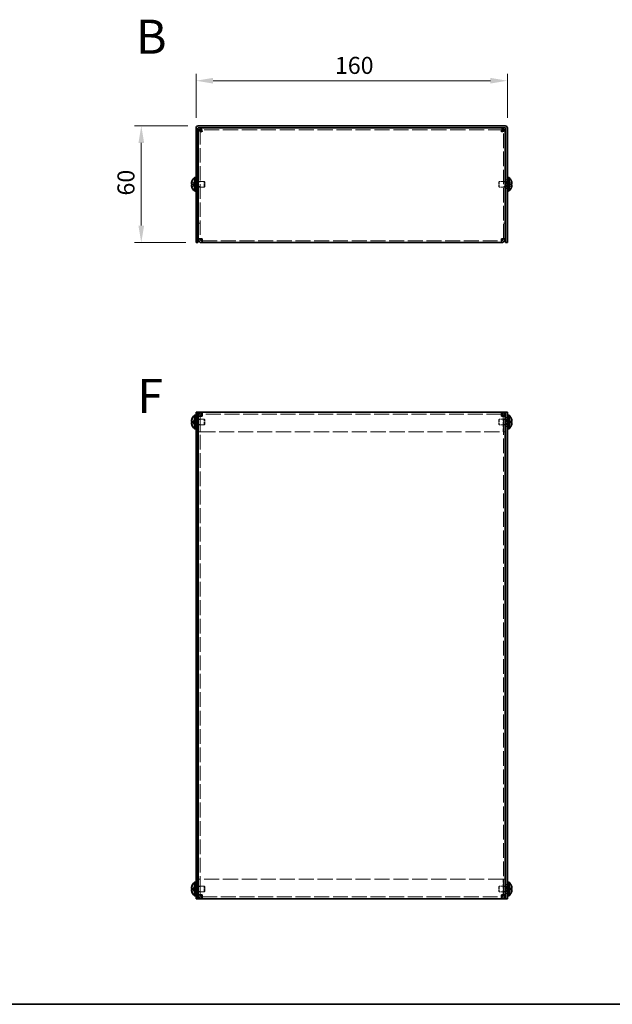
# Model space of a CAD drawing. Units: millimetres. Extents: x 51 to 4176, y 28 to 1012.
# Drawn here: x 355 to 660, y 28 to 534 of the extents above; entities that cross this region are included whole.
import ezdxf

# ---------------------------------------------------------------- set-up
doc = ezdxf.new("R2010")
doc.units = ezdxf.units.MM
doc.header["$LTSCALE"] = 3.5
doc.linetypes.add('DASHED', pattern=[0.2067, 0.1654, -0.0413])
doc.layers.get('Defpoints').update_dxf_attribs({"lineweight": 25})
for name, color, linetype, lineweight in [('Border (ISO)', 7, 'Continuous', 35), ('Dimension (ISO)', 7, 'Continuous', 18), ('Dimension (ISO) @ 1', 7, 'Continuous', 18), ('Hidden (ISO)', 7, 'DASHED', 18), ('Symbol (ISO)', 7, 'Continuous', 18), ('Visible (ISO)', 7, 'Continuous', 35)]:
    doc.layers.add(name, color=color, linetype=linetype, lineweight=lineweight)
doc.styles.add('Note Text (TK)', font='txt')
doc.dimstyles.new('Default - Method 1b (TK)', dxfattribs={"dimscale": 3.5, "dimtxt": 2.5, "dimasz": 2.5, "dimexe": 1, "dimexo": 1.5, "dimgap": 1, "dimtad": 1, "dimtoh": 1, "dimrnd": 1e-08, "dimdsep": 46, "dimtxsty": 'Note Text (TK)', "dimcen": 0.09, "dimdle": 5, "dimclrd": 100, "dimclre": 100, "dimclrt": 7, "dimadec": 1, "dimazin": 1, "dimtfac": 1, "dimtmove": 0, "dimatfit": 3, "dimfxl": 1, "dimtolj": 1, "dimlwd": -1, "dimlwe": -1, "dimarcsym": 0})

# ---------------------------------------------------------------- blocks, each defined once
blk = doc.blocks.new('図面枠 tk図枠')
at = {"layer": 'Border (ISO)'}
blk.add_line((14.5, 8), (405.5, 8), dxfattribs=at)
blk = doc.blocks.new('*D26')
at = {"layer": 'Defpoints', "color": 0}
for p in [(605.79, 502.69), (445.79, 478.37), (605.79, 478.37)]:
    blk.add_point(p, dxfattribs=at)
at = {"layer": 'Dimension (ISO)', "color": 100}
for p, q in [((445.79, 483.62), (445.79, 506.19)), ((605.79, 483.62), (605.79, 506.19)), ((454.54, 502.69), (597.04, 502.69))]:
    blk.add_line(p, q, dxfattribs=at)
for points in [[(454.54, 504.15), (454.54, 501.24), (445.79, 502.69)], [(597.04, 504.15), (597.04, 501.24), (605.79, 502.69)]]:
    blk.add_solid(points, dxfattribs=at)
at = {"layer": 'Dimension (ISO)', "color": 7, "insert": (517.14, 510.57), "char_height": 8.75, "attachment_point": 4, "style": 'Note Text (TK)'}
blk.add_mtext('\\A1;160', dxfattribs=at)
blk = doc.blocks.new('*D25')
at = {"layer": 'Defpoints', "color": 0}
for p in [(446.89, 479.47), (417.68, 419.47), (445.79, 419.47)]:
    blk.add_point(p, dxfattribs=at)
at = {"layer": 'Dimension (ISO)', "color": 100}
for p, q in [((441.64, 479.47), (414.18, 479.47)), ((417.68, 470.72), (417.68, 428.22)), ((440.54, 419.47), (414.18, 419.47))]:
    blk.add_line(p, q, dxfattribs=at)
for points in [[(416.22, 470.72), (419.14, 470.72), (417.68, 479.47)], [(416.22, 428.22), (419.14, 428.22), (417.68, 419.47)]]:
    blk.add_solid(points, dxfattribs=at)
at = {"layer": 'Dimension (ISO)', "color": 7, "insert": (409.8, 443.68), "char_height": 8.75, "attachment_point": 4, "rotation": 90, "style": 'Note Text (TK)'}
blk.add_mtext('\\A1;60', dxfattribs=at)

msp = doc.modelspace()

# ---------------------------------------------------------------- linework, layer by layer
at = {"layer": 'Hidden (ISO)', "ltscale": 12.868565}
for p, q in [((447.89, 477.403), (447.89, 421.545)), ((603.69, 421.545), (603.69, 477.403))]:
    msp.add_line(p, q, dxfattribs=at)
at = {"layer": 'Hidden (ISO)', "ltscale": 13.447593}
for p, q in [((603.62, 477.474), (447.961, 477.474)), ((447.961, 322.287), (603.62, 322.287)), ((603.62, 92.287), (447.961, 92.287))]:
    msp.add_line(p, q, dxfattribs=at)
at = {"layer": 'Hidden (ISO)', "ltscale": 1.033576}
for p, q in [((445.11, 449.727), (443.631, 450.919)), ((445.11, 449.221), (443.631, 449.221)), ((606.471, 449.221), (607.95, 448.029)), ((445.11, 327.54), (443.631, 328.733)), ((445.11, 327.035), (443.631, 327.035)), ((606.471, 327.54), (607.95, 327.54)), ((606.471, 327.034), (607.95, 325.842)), ((445.11, 87.54), (443.631, 88.733)), ((445.11, 87.035), (443.631, 87.035)), ((606.471, 87.54), (607.95, 87.54)), ((606.471, 87.034), (607.95, 85.842))]:
    msp.add_line(p, q, dxfattribs=at)
at = {"layer": 'Hidden (ISO)', "ltscale": 0.272}
for p, q in [((445.29, 451.074), (445.79, 451.074)), ((446.29, 450.974), (446.79, 450.974)), ((605.29, 450.974), (604.79, 450.974)), ((605.79, 451.074), (606.29, 451.074)), ((445.29, 447.874), (445.79, 447.874)), ((446.29, 447.974), (446.79, 447.974)), ((605.29, 447.974), (604.79, 447.974)), ((605.79, 447.874), (606.29, 447.874)), ((445.29, 328.887), (445.79, 328.887)), ((445.29, 325.687), (445.79, 325.687)), ((446.29, 328.787), (446.79, 328.787)), ((446.29, 325.787), (446.79, 325.787)), ((605.29, 328.787), (604.79, 328.787)), ((605.29, 325.787), (604.79, 325.787)), ((605.79, 328.887), (606.29, 328.887)), ((605.79, 325.687), (606.29, 325.687)), ((445.29, 88.887), (445.79, 88.887)), ((446.29, 88.787), (446.79, 88.787)), ((605.29, 88.787), (604.79, 88.787)), ((605.79, 88.887), (606.29, 88.887)), ((445.29, 85.687), (445.79, 85.687)), ((446.29, 85.787), (446.79, 85.787)), ((605.29, 85.787), (604.79, 85.787)), ((605.79, 85.687), (606.29, 85.687))]:
    msp.add_line(p, q, dxfattribs=at)
at = {"layer": 'Hidden (ISO)', "ltscale": 0.37718}
for p, q in [((445.29, 450.811), (445.984, 450.811)), ((606.29, 450.811), (605.597, 450.811)), ((445.29, 448.136), (445.984, 448.136)), ((606.29, 448.136), (605.597, 448.136)), ((445.29, 328.625), (445.984, 328.625)), ((445.29, 325.95), (445.984, 325.95)), ((606.29, 328.625), (605.597, 328.625)), ((606.29, 325.95), (605.597, 325.95)), ((445.29, 88.625), (445.984, 88.625)), ((606.29, 88.625), (605.597, 88.625)), ((445.29, 85.95), (445.984, 85.95)), ((606.29, 85.95), (605.597, 85.95))]:
    msp.add_line(p, q, dxfattribs=at)
at = {"layer": 'Hidden (ISO)', "ltscale": 0.544099}
for p, q in [((445.79, 451.724), (446.79, 451.724)), ((446.89, 450.703), (447.89, 450.703)), ((603.69, 450.703), (604.69, 450.703)), ((604.79, 451.724), (605.79, 451.724)), ((445.79, 447.224), (446.79, 447.224)), ((446.89, 448.244), (447.89, 448.244)), ((603.69, 448.244), (604.69, 448.244)), ((604.79, 447.224), (605.79, 447.224)), ((447.89, 429.545), (446.89, 429.545)), ((447.89, 429.474), (446.89, 429.474)), ((603.69, 429.545), (604.69, 429.545)), ((603.69, 429.474), (604.69, 429.474)), ((447.89, 421.545), (446.89, 421.545)), ((603.69, 421.545), (604.69, 421.545)), ((445.79, 329.537), (446.79, 329.537)), ((447.89, 330.216), (446.89, 330.216)), ((603.69, 330.216), (604.69, 330.216)), ((604.79, 329.537), (605.79, 329.537)), ((445.79, 325.037), (446.79, 325.037)), ((446.89, 328.517), (447.89, 328.517)), ((446.89, 326.058), (447.89, 326.058)), ((603.69, 328.517), (604.69, 328.517)), ((603.69, 326.058), (604.69, 326.058)), ((604.79, 325.037), (605.79, 325.037)), ((447.89, 322.287), (446.89, 322.287)), ((447.89, 322.216), (446.89, 322.216)), ((603.69, 322.287), (604.69, 322.287)), ((603.69, 322.216), (604.69, 322.216)), ((447.89, 92.358), (446.89, 92.358)), ((447.89, 92.287), (446.89, 92.287)), ((603.69, 92.358), (604.69, 92.358)), ((603.69, 92.287), (604.69, 92.287)), ((445.79, 89.537), (446.79, 89.537)), ((446.89, 88.517), (447.89, 88.517)), ((446.89, 86.058), (447.89, 86.058)), ((603.69, 88.517), (604.69, 88.517)), ((603.69, 86.058), (604.69, 86.058)), ((604.79, 89.537), (605.79, 89.537)), ((445.79, 85.037), (446.79, 85.037)), ((447.89, 84.358), (446.89, 84.358)), ((603.69, 84.358), (604.69, 84.358)), ((604.79, 85.037), (605.79, 85.037))]:
    msp.add_line(p, q, dxfattribs=at)
at = {"layer": 'Hidden (ISO)', "ltscale": 0.188798}
for p, q in [((445.984, 450.811), (446.29, 450.974)), ((605.597, 450.811), (605.29, 450.974)), ((445.984, 448.136), (446.29, 447.974)), ((605.597, 448.136), (605.29, 447.974)), ((445.984, 328.625), (446.29, 328.787)), ((445.984, 325.95), (446.29, 325.787)), ((605.597, 328.625), (605.29, 328.787)), ((605.597, 325.95), (605.29, 325.787)), ((445.984, 88.625), (446.29, 88.787)), ((605.597, 88.625), (605.29, 88.787)), ((445.984, 85.95), (446.29, 85.787)), ((605.597, 85.95), (605.29, 85.787))]:
    msp.add_line(p, q, dxfattribs=at)
at = {"layer": 'Hidden (ISO)', "ltscale": 2.286559}
for p, q in [((445.984, 448.136), (445.984, 450.811)), ((605.597, 450.811), (605.597, 448.136)), ((445.984, 325.95), (445.984, 328.625)), ((605.597, 328.625), (605.597, 325.95)), ((445.984, 85.95), (445.984, 88.625)), ((605.597, 88.625), (605.597, 85.95))]:
    msp.add_line(p, q, dxfattribs=at)
at = {"layer": 'Hidden (ISO)', "ltscale": 2.564378}
for p, q in [((446.29, 447.974), (446.29, 450.974)), ((449.984, 447.974), (449.984, 450.974)), ((601.597, 450.974), (601.597, 447.974)), ((605.29, 450.974), (605.29, 447.974)), ((446.29, 325.787), (446.29, 328.787)), ((449.984, 325.787), (449.984, 328.787)), ((601.597, 328.787), (601.597, 325.787)), ((605.29, 328.787), (605.29, 325.787)), ((446.29, 85.787), (446.29, 88.787)), ((449.984, 85.787), (449.984, 88.787)), ((601.597, 88.787), (601.597, 85.787)), ((605.29, 88.787), (605.29, 85.787))]:
    msp.add_line(p, q, dxfattribs=at)
at = {"layer": 'Hidden (ISO)', "ltscale": 1.683257}
for p, q in [((446.89, 450.974), (449.984, 450.974)), ((604.69, 450.974), (601.597, 450.974)), ((446.89, 447.974), (449.984, 447.974)), ((604.69, 447.974), (601.597, 447.974)), ((446.89, 328.787), (449.984, 328.787)), ((446.89, 325.787), (449.984, 325.787)), ((604.69, 328.787), (601.597, 328.787)), ((604.69, 325.787), (601.597, 325.787)), ((446.89, 88.787), (449.984, 88.787)), ((604.69, 88.787), (601.597, 88.787)), ((446.89, 85.787), (449.984, 85.787)), ((604.69, 85.787), (601.597, 85.787))]:
    msp.add_line(p, q, dxfattribs=at)
at = {"layer": 'Hidden (ISO)', "ltscale": 0.23596}
for p, q in [((450.29, 450.667), (449.984, 450.974)), ((601.29, 450.667), (601.597, 450.974)), ((450.29, 448.281), (449.984, 447.974)), ((601.29, 448.281), (601.597, 447.974)), ((450.29, 328.48), (449.984, 328.787)), ((450.29, 326.094), (449.984, 325.787)), ((601.29, 328.48), (601.597, 328.787)), ((601.29, 326.094), (601.597, 325.787)), ((450.29, 88.48), (449.984, 88.787)), ((450.29, 86.094), (449.984, 85.787)), ((601.29, 88.48), (601.597, 88.787)), ((601.29, 86.094), (601.597, 85.787))]:
    msp.add_line(p, q, dxfattribs=at)
at = {"layer": 'Hidden (ISO)', "ltscale": 2.039985}
for p, q in [((450.29, 448.281), (450.29, 450.667)), ((601.29, 450.667), (601.29, 448.281)), ((450.29, 326.094), (450.29, 328.48)), ((601.29, 328.48), (601.29, 326.094)), ((450.29, 86.094), (450.29, 88.48)), ((601.29, 88.48), (601.29, 86.094))]:
    msp.add_line(p, q, dxfattribs=at)
at = {"layer": 'Hidden (ISO)', "ltscale": 1.033365}
for p, q in [((607.95, 450.919), (606.472, 449.727)), ((443.631, 449.726), (445.109, 449.726)), ((443.631, 448.029), (445.109, 449.22)), ((606.472, 449.726), (607.95, 449.726)), ((607.95, 449.221), (606.472, 449.221)), ((443.631, 327.54), (445.109, 327.54)), ((443.631, 325.842), (445.109, 327.034)), ((607.95, 328.733), (606.472, 327.541)), ((607.95, 327.035), (606.472, 327.035)), ((443.631, 87.54), (445.109, 87.54)), ((443.631, 85.842), (445.109, 87.034)), ((607.95, 88.733), (606.472, 87.541)), ((607.95, 87.035), (606.472, 87.035))]:
    msp.add_line(p, q, dxfattribs=at)
at = {"layer": 'Hidden (ISO)', "ltscale": 0.000111251}
for p, q in [((445.11, 449.221), (445.109, 449.22)), ((606.471, 449.221), (606.472, 449.221)), ((445.11, 327.54), (445.109, 327.54)), ((606.471, 327.035), (606.472, 327.035)), ((445.11, 87.54), (445.109, 87.54)), ((606.471, 87.035), (606.472, 87.035))]:
    msp.add_line(p, q, dxfattribs=at)
at = {"layer": 'Hidden (ISO)', "ltscale": 0.274721}
for p, q in [((445.11, 449.726), (445.11, 449.221)), ((606.47, 449.221), (606.47, 449.726)), ((445.11, 327.54), (445.11, 327.035)), ((606.47, 327.035), (606.47, 327.54)), ((445.11, 87.54), (445.11, 87.035)), ((606.47, 87.035), (606.47, 87.54))]:
    msp.add_line(p, q, dxfattribs=at)
at = {"layer": 'Hidden (ISO)', "ltscale": 0.000111259}
msp.add_line((606.471, 449.727), (606.472, 449.727), dxfattribs=at)
at = {"layer": 'Hidden (ISO)', "ltscale": 0.03618}
for p, q in [((447.89, 421.497), (447.89, 421.545)), ((603.69, 421.497), (603.69, 421.545)), ((447.89, 330.264), (447.89, 330.216)), ((603.69, 330.264), (603.69, 330.216)), ((447.89, 84.311), (447.89, 84.358)), ((603.69, 84.311), (603.69, 84.358))]:
    msp.add_line(p, q, dxfattribs=at)
at = {"layer": 'Hidden (ISO)', "ltscale": 13.287027}
for p, q in [((448.89, 420.474), (602.69, 420.474)), ((602.69, 331.287), (448.89, 331.287)), ((448.89, 83.287), (602.69, 83.287))]:
    msp.add_line(p, q, dxfattribs=at)
at = {"layer": 'Hidden (ISO)', "ltscale": 13.07084}
for p, q in [((447.89, 330.216), (447.89, 84.358)), ((603.69, 84.358), (603.69, 330.216))]:
    msp.add_line(p, q, dxfattribs=at)
at = {"layer": 'Hidden (ISO)', "ltscale": 4.341654}
for p, q in [((447.961, 330.265), (447.961, 322.287)), ((603.62, 330.265), (603.62, 322.287)), ((447.961, 84.309), (447.961, 92.287)), ((603.62, 84.309), (603.62, 92.287))]:
    msp.add_line(p, q, dxfattribs=at)
at = {"layer": 'Hidden (ISO)', "ltscale": 0.962105}
msp.add_open_spline([(443.598, 450.816), (443.58, 450.758), (443.564, 450.699), (443.529, 450.558), (443.512, 450.479), (443.481, 450.296), (443.467, 450.178), (443.467, 449.937), (443.486, 449.868), (443.512, 449.797), (443.529, 449.77), (443.569, 449.735), (443.591, 449.726), (443.616, 449.726)], degree=3, knots=[0.00588078, 0.00588078, 0.00588078, 0.00588078, 0.02425367, 0.02425367, 0.05014164, 0.05014164, 0.0857031, 0.0857031, 0.12716548, 0.12716548, 0.1688502, 0.1688502, 0.20834803, 0.20834803, 0.20834803, 0.20834803], dxfattribs=at)
at = {"layer": 'Hidden (ISO)', "ltscale": 0.135009}
for points in [[(443.479, 449.037), (443.472, 448.999), (443.467, 448.948), (443.467, 448.882), (443.467, 448.882), (443.467, 448.882)], [(608.102, 448.689), (608.109, 448.749), (608.114, 448.815), (608.114, 448.882), (608.114, 448.882), (608.114, 448.882)], [(443.479, 328.072), (443.472, 328.012), (443.467, 327.946), (443.467, 327.879), (443.467, 327.879), (443.467, 327.879)], [(608.102, 326.503), (608.109, 326.562), (608.114, 326.629), (608.114, 326.695), (608.114, 326.695), (608.114, 326.695)], [(443.479, 88.072), (443.472, 88.012), (443.467, 87.946), (443.467, 87.879), (443.467, 87.879), (443.467, 87.879)], [(608.102, 86.503), (608.109, 86.562), (608.114, 86.629), (608.114, 86.695), (608.114, 86.695), (608.114, 86.695)]]:
    msp.add_open_spline(points, degree=3, knots=[0.062727066, 0.062727066, 0.062727066, 0.062727066, 0.076589111, 0.076589111, 0.076597726, 0.076597726, 0.076597726, 0.076597726], dxfattribs=at)
at = {"layer": 'Hidden (ISO)', "ltscale": 0.12278}
for points in [[(443.479, 448.689), (443.484, 448.641), (443.491, 448.594), (443.502, 448.529), (443.506, 448.51), (443.509, 448.491)], [(608.102, 449.037), (608.097, 449.068), (608.09, 449.094), (608.079, 449.124), (608.075, 449.132), (608.072, 449.14)], [(443.479, 327.724), (443.484, 327.693), (443.491, 327.667), (443.502, 327.637), (443.506, 327.629), (443.509, 327.621)], [(608.102, 326.85), (608.097, 326.881), (608.09, 326.907), (608.079, 326.937), (608.075, 326.945), (608.072, 326.953)], [(443.479, 87.724), (443.484, 87.693), (443.491, 87.667), (443.502, 87.637), (443.506, 87.629), (443.509, 87.621)], [(608.102, 86.85), (608.097, 86.881), (608.09, 86.907), (608.079, 86.937), (608.075, 86.945), (608.072, 86.953)]]:
    msp.add_open_spline(points, degree=3, knots=[0.089782917, 0.089782917, 0.089782917, 0.089782917, 0.099663191, 0.099663191, 0.103765812, 0.103765812, 0.103765812, 0.103765812], dxfattribs=at)
at = {"layer": 'Hidden (ISO)', "ltscale": 0.239081}
for points in [[(443.616, 449.221), (443.591, 449.221), (443.568, 449.213), (443.534, 449.182), (443.52, 449.164), (443.509, 449.14)], [(607.965, 448.075), (607.99, 448.152), (608.012, 448.231), (608.047, 448.37), (608.06, 448.431), (608.072, 448.491)], [(443.616, 328.686), (443.591, 328.609), (443.568, 328.53), (443.534, 328.391), (443.52, 328.33), (443.509, 328.27)], [(607.965, 325.888), (607.99, 325.966), (608.012, 326.044), (608.047, 326.183), (608.06, 326.244), (608.072, 326.304)], [(443.616, 88.686), (443.591, 88.609), (443.568, 88.53), (443.534, 88.391), (443.52, 88.33), (443.509, 88.27)], [(607.965, 85.888), (607.99, 85.966), (608.012, 86.044), (608.047, 86.183), (608.06, 86.244), (608.072, 86.304)]]:
    msp.add_open_spline(points, degree=3, knots=[0, 0, 0, 0, 0.024326161, 0.024326161, 0.043790097, 0.043790097, 0.043790097, 0.043790097], dxfattribs=at)
at = {"layer": 'Hidden (ISO)', "ltscale": 0.85183}
for points in [[(448.89, 421.474), (448.424, 421.495), (447.984, 421.516), (447.905, 421.537), (447.895, 421.54), (447.89, 421.542), (447.89, 421.545)], [(602.69, 421.474), (603.157, 421.495), (603.597, 421.516), (603.676, 421.537), (603.686, 421.54), (603.69, 421.542), (603.69, 421.545)], [(448.89, 330.287), (448.424, 330.266), (447.984, 330.245), (447.905, 330.224), (447.895, 330.222), (447.89, 330.219), (447.89, 330.216)], [(602.69, 330.287), (603.157, 330.266), (603.597, 330.245), (603.676, 330.224), (603.686, 330.222), (603.69, 330.219), (603.69, 330.216)], [(448.89, 84.287), (448.424, 84.308), (447.984, 84.329), (447.905, 84.35), (447.895, 84.353), (447.89, 84.355), (447.89, 84.358)], [(602.69, 84.287), (603.157, 84.308), (603.597, 84.329), (603.676, 84.35), (603.686, 84.353), (603.69, 84.355), (603.69, 84.358)]]:
    msp.add_open_spline(points, degree=3, knots=[0, 0, 0, 0, 1.4002356, 1.4002356, 1.4002356, 1.5707963, 1.5707963, 1.5707963, 1.5707963], dxfattribs=at)
at = {"layer": 'Hidden (ISO)', "ltscale": 1.377149}
for points in [[(448.89, 332.287), (448.658, 332.287), (448.426, 331.779), (448.194, 331.054), (448.186, 331.03), (448.179, 331.006), (448.171, 330.982)], [(602.69, 82.287), (602.923, 82.287), (603.155, 82.796), (603.387, 83.521), (603.395, 83.544), (603.402, 83.568), (603.41, 83.593)]]:
    msp.add_open_spline(points, degree=3, knots=[0, 0, 0, 0, 1.1774531, 1.1774531, 1.1774531, 1.2161527, 1.2161527, 1.2161527, 1.2161527], dxfattribs=at)
at = {"layer": 'Hidden (ISO)', "ltscale": 1.378297}
for points in [[(603.41, 330.978), (603.248, 331.489), (603.085, 331.924), (602.923, 332.134), (602.846, 332.235), (602.768, 332.287), (602.69, 332.287)], [(448.171, 83.596), (448.333, 83.085), (448.495, 82.65), (448.658, 82.44), (448.735, 82.339), (448.813, 82.287), (448.89, 82.287)]]:
    msp.add_open_spline(points, degree=3, knots=[0.3546436, 0.3546436, 0.3546436, 0.3546436, 1.1774531, 1.1774531, 1.1774531, 1.5707963, 1.5707963, 1.5707963, 1.5707963], dxfattribs=at)
at = {"layer": 'Hidden (ISO)', "ltscale": 0.994148}
for points in [[(443.616, 327.035), (443.591, 327.035), (443.569, 327.026), (443.529, 326.992), (443.512, 326.965), (443.481, 326.88), (443.467, 326.806), (443.467, 326.565), (443.486, 326.436), (443.512, 326.283), (443.529, 326.202), (443.569, 326.044), (443.591, 325.966), (443.616, 325.888)], [(607.965, 327.54), (607.99, 327.54), (608.012, 327.548), (608.052, 327.583), (608.069, 327.61), (608.1, 327.695), (608.114, 327.768), (608.114, 328.009), (608.095, 328.138), (608.069, 328.292), (608.052, 328.372), (608.012, 328.53), (607.99, 328.609), (607.965, 328.686)], [(443.616, 87.035), (443.591, 87.035), (443.569, 87.026), (443.529, 86.992), (443.512, 86.965), (443.481, 86.88), (443.467, 86.806), (443.467, 86.565), (443.486, 86.436), (443.512, 86.283), (443.529, 86.202), (443.569, 86.044), (443.591, 85.966), (443.616, 85.888)], [(607.965, 87.54), (607.99, 87.54), (608.012, 87.548), (608.052, 87.583), (608.069, 87.61), (608.1, 87.695), (608.114, 87.768), (608.114, 88.009), (608.095, 88.138), (608.069, 88.292), (608.052, 88.372), (608.012, 88.53), (607.99, 88.609), (607.965, 88.686)]]:
    msp.add_open_spline(points, degree=3, knots=[0, 0, 0, 0, 0.02425367, 0.02425367, 0.05014164, 0.05014164, 0.0857031, 0.0857031, 0.12716548, 0.12716548, 0.1688502, 0.1688502, 0.20834803, 0.20834803, 0.20834803, 0.20834803], dxfattribs=at)
at = {"layer": 'Visible (ISO)'}
for p, q in [((445.79, 478.374), (445.79, 421.474)), ((446.79, 421.474), (446.79, 478.374)), ((446.89, 479.474), (604.69, 479.474)), ((446.89, 478.474), (604.69, 478.474)), ((447.89, 477.403), (446.89, 477.403)), ((446.89, 421.545), (446.89, 477.403)), ((447.961, 477.474), (447.961, 478.474)), ((603.62, 477.474), (603.62, 478.474)), ((603.69, 477.403), (604.69, 477.403)), ((604.69, 477.403), (604.69, 421.545)), ((604.79, 421.474), (604.79, 478.374)), ((605.79, 421.474), (605.79, 478.374)), ((443.631, 450.919), (443.625, 450.924)), ((444.948, 446.024), (444.948, 452.924)), ((444.948, 452.924), (445.29, 452.924)), ((445.29, 452.974), (445.29, 445.974)), ((445.29, 452.974), (445.79, 452.974)), ((446.79, 450.974), (446.89, 450.974)), ((604.79, 450.974), (604.69, 450.974)), ((605.79, 452.974), (606.29, 452.974)), ((606.29, 452.974), (606.29, 445.974)), ((606.633, 452.924), (606.29, 452.924)), ((606.633, 452.924), (606.633, 446.024)), ((607.956, 450.924), (607.95, 450.919)), ((443.631, 449.726), (443.616, 449.726)), ((443.616, 449.221), (443.631, 449.221)), ((443.625, 448.024), (443.631, 448.029)), ((444.948, 446.024), (445.29, 446.024)), ((445.29, 445.974), (445.79, 445.974)), ((446.79, 447.974), (446.89, 447.974)), ((604.79, 447.974), (604.69, 447.974)), ((605.79, 445.974), (606.29, 445.974)), ((606.633, 446.024), (606.29, 446.024)), ((607.965, 449.726), (607.95, 449.726)), ((607.95, 449.221), (607.965, 449.221)), ((607.95, 448.029), (607.956, 448.024)), ((445.79, 419.474), (445.79, 421.474)), ((446.79, 421.474), (446.79, 419.474)), ((446.89, 421.545), (446.89, 421.474)), ((447.89, 421.474), (446.89, 421.474)), ((447.89, 421.474), (447.89, 421.497)), ((448.89, 419.474), (448.89, 421.474)), ((602.69, 421.474), (602.69, 419.474)), ((603.69, 421.474), (603.69, 421.497)), ((603.69, 421.474), (604.69, 421.474)), ((604.69, 421.474), (604.69, 421.545)), ((604.79, 419.474), (604.79, 421.474)), ((605.79, 421.474), (605.79, 419.474)), ((445.79, 419.474), (446.79, 419.474)), ((602.69, 419.474), (448.89, 419.474)), ((604.79, 419.474), (605.79, 419.474)), ((444.948, 323.837), (444.948, 330.737)), ((444.948, 330.737), (445.29, 330.737)), ((445.29, 330.787), (445.29, 323.787)), ((445.29, 330.787), (445.79, 330.787)), ((445.79, 330.287), (445.79, 332.287)), ((446.79, 332.287), (445.79, 332.287)), ((445.79, 330.287), (445.79, 84.287)), ((446.79, 332.287), (446.79, 330.287)), ((446.79, 332.287), (446.89, 332.287)), ((446.79, 330.287), (446.79, 84.287)), ((446.89, 332.287), (448.89, 332.287)), ((447.89, 330.287), (446.89, 330.287)), ((446.89, 330.287), (446.89, 330.216)), ((446.89, 84.358), (446.89, 330.216)), ((447.89, 330.287), (447.89, 330.264)), ((447.961, 330.287), (447.961, 330.265)), ((448.89, 330.287), (448.89, 332.287)), ((448.89, 332.287), (602.69, 332.287)), ((602.69, 332.287), (604.69, 332.287)), ((602.69, 332.287), (602.69, 330.287)), ((603.62, 330.287), (603.62, 330.265)), ((603.69, 330.287), (603.69, 330.264)), ((603.69, 330.287), (604.69, 330.287)), ((604.79, 332.287), (604.69, 332.287)), ((604.69, 330.216), (604.69, 330.287)), ((604.69, 330.216), (604.69, 84.358)), ((604.79, 330.287), (604.79, 332.287)), ((605.79, 332.287), (604.79, 332.287)), ((604.79, 84.287), (604.79, 330.287)), ((605.79, 332.287), (605.79, 330.287)), ((605.79, 330.787), (606.29, 330.787)), ((605.79, 84.287), (605.79, 330.287)), ((606.29, 330.787), (606.29, 323.787)), ((606.633, 330.737), (606.29, 330.737)), ((606.633, 330.737), (606.633, 323.837)), ((443.631, 327.54), (443.616, 327.54)), ((443.616, 327.035), (443.631, 327.035)), ((443.631, 328.733), (443.625, 328.737)), ((443.625, 325.837), (443.631, 325.842)), ((446.79, 328.787), (446.89, 328.787)), ((446.79, 325.787), (446.89, 325.787)), ((604.79, 328.787), (604.69, 328.787)), ((604.79, 325.787), (604.69, 325.787)), ((607.956, 328.737), (607.95, 328.733)), ((607.965, 327.54), (607.95, 327.54)), ((607.95, 327.035), (607.965, 327.035)), ((607.95, 325.842), (607.956, 325.837)), ((444.948, 323.837), (445.29, 323.837)), ((445.29, 323.787), (445.79, 323.787)), ((605.79, 323.787), (606.29, 323.787)), ((606.633, 323.837), (606.29, 323.837)), ((443.631, 87.54), (443.616, 87.54)), ((443.616, 87.035), (443.631, 87.035)), ((443.631, 88.733), (443.625, 88.737)), ((444.948, 83.837), (444.948, 90.737)), ((444.948, 90.737), (445.29, 90.737)), ((445.29, 90.787), (445.29, 83.787)), ((445.29, 90.787), (445.79, 90.787)), ((446.79, 88.787), (446.89, 88.787)), ((604.79, 88.787), (604.69, 88.787)), ((605.79, 90.787), (606.29, 90.787)), ((606.29, 90.787), (606.29, 83.787)), ((606.633, 90.737), (606.29, 90.737)), ((606.633, 90.737), (606.633, 83.837)), ((607.956, 88.737), (607.95, 88.733)), ((607.965, 87.54), (607.95, 87.54)), ((607.95, 87.035), (607.965, 87.035)), ((443.625, 85.837), (443.631, 85.842)), ((444.948, 83.837), (445.29, 83.837)), ((445.29, 83.787), (445.79, 83.787)), ((445.79, 82.287), (445.79, 84.287)), ((445.79, 82.287), (446.79, 82.287)), ((446.79, 85.787), (446.89, 85.787)), ((446.79, 84.287), (446.79, 82.287)), ((446.79, 82.287), (446.89, 82.287)), ((446.89, 84.358), (446.89, 84.287)), ((447.89, 84.287), (446.89, 84.287)), ((448.89, 82.287), (446.89, 82.287)), ((447.89, 84.287), (447.89, 84.311)), ((447.961, 84.287), (447.961, 84.309)), ((448.89, 82.287), (448.89, 84.287)), ((602.69, 82.287), (448.89, 82.287)), ((602.69, 84.287), (602.69, 82.287)), ((604.69, 82.287), (602.69, 82.287)), ((603.62, 84.287), (603.62, 84.309)), ((603.69, 84.287), (603.69, 84.311)), ((603.69, 84.287), (604.69, 84.287)), ((604.79, 85.787), (604.69, 85.787)), ((604.69, 84.287), (604.69, 84.358)), ((604.79, 82.287), (604.69, 82.287)), ((604.79, 82.287), (604.79, 84.287)), ((604.79, 82.287), (605.79, 82.287)), ((605.79, 84.287), (605.79, 82.287)), ((605.79, 83.787), (606.29, 83.787)), ((606.633, 83.837), (606.29, 83.837)), ((607.95, 85.842), (607.956, 85.837))]:
    msp.add_line(p, q, dxfattribs=at)
for centre, radius, start, end in [((446.89, 478.374), 1.1, 90, 180), ((446.89, 478.374), 0.1, 90, 180), ((604.69, 478.374), 1.1, 0, 90), ((604.69, 478.374), 0.1, 0, 90), ((447.99, 449.474), 4.593, 161.65841, 162.27001), ((447.99, 449.474), 4.6, 131.40962, 161.62606), ((603.59, 449.474), 4.6, 18.37394, 48.59038), ((603.59, 449.474), 4.593, 17.72999, 18.34159), ((447.99, 449.474), 4.593, 197.72999, 198.34159), ((447.99, 449.474), 4.6, 198.37394, 228.59038), ((603.59, 449.474), 4.6, 311.40962, 341.62606), ((603.59, 449.474), 4.593, 341.65841, 342.27001), ((447.99, 327.287), 4.6, 131.40962, 161.62606), ((603.59, 327.287), 4.6, 18.37394, 48.59038), ((447.99, 327.287), 4.593, 161.65841, 162.27001), ((447.99, 327.287), 4.593, 197.72999, 198.34159), ((447.99, 327.287), 4.6, 198.37394, 228.59038), ((603.59, 327.287), 4.6, 311.40962, 341.62606), ((603.59, 327.287), 4.593, 17.72999, 18.34159), ((603.59, 327.287), 4.593, 341.65841, 342.27001), ((447.99, 87.287), 4.593, 161.65841, 162.27001), ((447.99, 87.287), 4.6, 131.40962, 161.62606), ((603.59, 87.287), 4.6, 18.37394, 48.59038), ((603.59, 87.287), 4.593, 17.72999, 18.34159), ((447.99, 87.287), 4.593, 197.72999, 198.34159), ((447.99, 87.287), 4.6, 198.37394, 228.59038), ((603.59, 87.287), 4.6, 311.40962, 341.62606), ((603.59, 87.287), 4.593, 341.65841, 342.27001)]:
    msp.add_arc(centre, radius, start, end, dxfattribs=at)
for centre, major_axis in [((446.979, 449.474), (0, -4.309)), ((604.601, 449.474), (0, 4.309)), ((446.979, 327.287), (0, -4.309)), ((604.601, 327.287), (0, 4.309)), ((446.979, 87.287), (0, -4.309)), ((604.601, 87.287), (0, 4.309))]:
    msp.add_ellipse(centre, major_axis=major_axis, ratio=0.7785348, start_param=4.6537531, end_param=4.7710248, dxfattribs=at)
for points, knots in [([(446.89, 477.403), (446.89, 477.171), (447.399, 476.939), (448.124, 476.707), (448.366, 476.629), (448.628, 476.551), (448.89, 476.474)], [0, 0, 0, 0, 1.1774531, 1.1774531, 1.1774531, 1.5707963, 1.5707963, 1.5707963, 1.5707963]), ([(448.89, 476.474), (448.424, 476.75), (447.984, 477.026), (447.905, 477.302), (447.895, 477.336), (447.89, 477.37), (447.89, 477.403)], [0, 0, 0, 0, 1.4002356, 1.4002356, 1.4002356, 1.5707963, 1.5707963, 1.5707963, 1.5707963]), ([(448.89, 476.474), (448.658, 477.259), (448.426, 478.02), (448.194, 478.321), (448.116, 478.422), (448.039, 478.474), (447.961, 478.474)], [0, 0, 0, 0, 1.1774531, 1.1774531, 1.1774531, 1.5707963, 1.5707963, 1.5707963, 1.5707963]), ([(448.89, 476.474), (448.614, 476.941), (448.338, 477.38), (448.062, 477.459), (448.028, 477.469), (447.995, 477.474), (447.961, 477.474)], [0, 0, 0, 0, 1.4002356, 1.4002356, 1.4002356, 1.5707963, 1.5707963, 1.5707963, 1.5707963]), ([(603.62, 478.474), (603.388, 478.474), (603.155, 477.966), (602.923, 477.24), (602.846, 476.998), (602.768, 476.736), (602.69, 476.474)], [0, 0, 0, 0, 1.1774531, 1.1774531, 1.1774531, 1.5707963, 1.5707963, 1.5707963, 1.5707963]), ([(602.69, 476.474), (602.967, 476.941), (603.243, 477.38), (603.519, 477.459), (603.552, 477.469), (603.586, 477.474), (603.62, 477.474)], [0, 0, 0, 0, 1.4002356, 1.4002356, 1.4002356, 1.5707963, 1.5707963, 1.5707963, 1.5707963]), ([(602.69, 476.474), (603.475, 476.706), (604.237, 476.938), (604.538, 477.171), (604.638, 477.248), (604.69, 477.326), (604.69, 477.403)], [0, 0, 0, 0, 1.1774531, 1.1774531, 1.1774531, 1.5707963, 1.5707963, 1.5707963, 1.5707963]), ([(602.69, 476.474), (603.157, 476.75), (603.597, 477.026), (603.676, 477.302), (603.686, 477.336), (603.69, 477.37), (603.69, 477.403)], [0, 0, 0, 0, 1.4002356, 1.4002356, 1.4002356, 1.5707963, 1.5707963, 1.5707963, 1.5707963]), ([(443.616, 449.726), (443.591, 449.726), (443.568, 449.735), (443.529, 449.77), (443.512, 449.797), (443.486, 449.869), (443.467, 449.939), (443.467, 450.176), (443.481, 450.293), (443.512, 450.477), (443.529, 450.557), (443.569, 450.717), (443.591, 450.795), (443.616, 450.873)], [0, 0, 0, 0, 0.02432616, 0.02432616, 0.0500119, 0.0500119, 0.07658911, 0.07658911, 0.09966319, 0.09966319, 0.11646118, 0.11646118, 0.1321878, 0.1321878, 0.1321878, 0.1321878]), ([(607.965, 449.726), (607.99, 449.726), (608.012, 449.735), (608.052, 449.77), (608.069, 449.797), (608.095, 449.869), (608.114, 449.939), (608.114, 450.176), (608.1, 450.293), (608.069, 450.477), (608.052, 450.557), (608.012, 450.717), (607.99, 450.795), (607.965, 450.873)], [0, 0, 0, 0, 0.02432616, 0.02432616, 0.0500119, 0.0500119, 0.07658911, 0.07658911, 0.09966319, 0.09966319, 0.11646118, 0.11646118, 0.1321878, 0.1321878, 0.1321878, 0.1321878]), ([(607.965, 450.873), (607.99, 450.796), (608.012, 450.717), (608.052, 450.558), (608.069, 450.479), (608.1, 450.296), (608.114, 450.178), (608.114, 449.937), (608.095, 449.868), (608.069, 449.797), (608.052, 449.77), (608.012, 449.735), (607.99, 449.726), (607.965, 449.726)], [0, 0, 0, 0, 0.02425367, 0.02425367, 0.05014164, 0.05014164, 0.0857031, 0.0857031, 0.12716548, 0.12716548, 0.1688502, 0.1688502, 0.20834803, 0.20834803, 0.20834803, 0.20834803]), ([(443.616, 448.075), (443.591, 448.152), (443.568, 448.231), (443.529, 448.39), (443.512, 448.47), (443.486, 448.627), (443.467, 448.755), (443.467, 448.992), (443.481, 449.065), (443.512, 449.151), (443.529, 449.178), (443.569, 449.213), (443.591, 449.221), (443.616, 449.221)], [0, 0, 0, 0, 0.02432616, 0.02432616, 0.0500119, 0.0500119, 0.07658911, 0.07658911, 0.09966319, 0.09966319, 0.11646118, 0.11646118, 0.1321878, 0.1321878, 0.1321878, 0.1321878]), ([(443.509, 449.14), (443.506, 449.132), (443.502, 449.124), (443.493, 449.098), (443.485, 449.073), (443.479, 449.037)], [0.043790097, 0.043790097, 0.043790097, 0.043790097, 0.0500119, 0.0500119, 0.062727066, 0.062727066, 0.062727066, 0.062727066]), ([(443.509, 448.491), (443.52, 448.431), (443.534, 448.37), (443.569, 448.231), (443.591, 448.152), (443.616, 448.075)], [0.103765812, 0.103765812, 0.103765812, 0.103765812, 0.116461181, 0.116461181, 0.1321878, 0.1321878, 0.1321878, 0.1321878]), ([(608.072, 449.14), (608.06, 449.164), (608.047, 449.183), (608.012, 449.213), (607.99, 449.221), (607.965, 449.221)], [0.103765812, 0.103765812, 0.103765812, 0.103765812, 0.116461181, 0.116461181, 0.1321878, 0.1321878, 0.1321878, 0.1321878]), ([(607.965, 449.221), (607.99, 449.221), (608.012, 449.213), (608.052, 449.178), (608.069, 449.151), (608.095, 449.078), (608.114, 449.009), (608.114, 448.772), (608.1, 448.654), (608.069, 448.471), (608.052, 448.391), (608.012, 448.231), (607.99, 448.152), (607.965, 448.075)], [0, 0, 0, 0, 0.02432616, 0.02432616, 0.0500119, 0.0500119, 0.07658911, 0.07658911, 0.09966319, 0.09966319, 0.11646118, 0.11646118, 0.1321878, 0.1321878, 0.1321878, 0.1321878]), ([(608.072, 448.491), (608.075, 448.51), (608.079, 448.529), (608.088, 448.586), (608.096, 448.635), (608.102, 448.689)], [0.043790097, 0.043790097, 0.043790097, 0.043790097, 0.0500119, 0.0500119, 0.062727066, 0.062727066, 0.062727066, 0.062727066]), ([(448.89, 421.474), (448.105, 421.492), (447.344, 421.509), (447.043, 421.527), (446.943, 421.533), (446.89, 421.539), (446.89, 421.545)], [0, 0, 0, 0, 1.1774531, 1.1774531, 1.1774531, 1.5707963, 1.5707963, 1.5707963, 1.5707963]), ([(446.89, 421.474), (446.89, 420.689), (447.399, 419.928), (448.124, 419.627), (448.366, 419.526), (448.628, 419.474), (448.89, 419.474)], [0, 0, 0, 0, 1.1774531, 1.1774531, 1.1774531, 1.5707963, 1.5707963, 1.5707963, 1.5707963]), ([(448.89, 420.474), (448.424, 420.474), (447.984, 420.844), (447.905, 421.304), (447.895, 421.36), (447.89, 421.417), (447.89, 421.474)], [0, 0, 0, 0, 1.4002356, 1.4002356, 1.4002356, 1.5707963, 1.5707963, 1.5707963, 1.5707963]), ([(604.69, 421.545), (604.69, 421.527), (604.182, 421.509), (603.457, 421.492), (603.215, 421.486), (602.953, 421.48), (602.69, 421.474)], [0, 0, 0, 0, 1.1774531, 1.1774531, 1.1774531, 1.5707963, 1.5707963, 1.5707963, 1.5707963]), ([(602.69, 419.474), (603.475, 419.474), (604.237, 419.982), (604.538, 420.707), (604.638, 420.95), (604.69, 421.212), (604.69, 421.474)], [0, 0, 0, 0, 1.1774531, 1.1774531, 1.1774531, 1.5707963, 1.5707963, 1.5707963, 1.5707963]), ([(602.69, 420.474), (603.157, 420.474), (603.597, 420.844), (603.676, 421.304), (603.686, 421.36), (603.69, 421.417), (603.69, 421.474)], [0, 0, 0, 0, 1.4002356, 1.4002356, 1.4002356, 1.5707963, 1.5707963, 1.5707963, 1.5707963]), ([(448.89, 332.287), (448.105, 332.287), (447.344, 331.779), (447.043, 331.054), (446.943, 330.812), (446.89, 330.549), (446.89, 330.287)], [0, 0, 0, 0, 1.1774531, 1.1774531, 1.1774531, 1.5707963, 1.5707963, 1.5707963, 1.5707963]), ([(446.89, 330.216), (446.89, 330.234), (447.399, 330.252), (448.124, 330.269), (448.366, 330.275), (448.628, 330.281), (448.89, 330.287)], [0, 0, 0, 0, 1.1774531, 1.1774531, 1.1774531, 1.5707963, 1.5707963, 1.5707963, 1.5707963]), ([(448.89, 331.287), (448.424, 331.287), (447.984, 330.917), (447.905, 330.457), (447.895, 330.401), (447.89, 330.344), (447.89, 330.287)], [0, 0, 0, 0, 1.4002356, 1.4002356, 1.4002356, 1.5707963, 1.5707963, 1.5707963, 1.5707963]), ([(448.89, 331.287), (448.614, 331.287), (448.338, 330.917), (448.062, 330.457), (448.028, 330.401), (447.995, 330.344), (447.961, 330.287)], [0, 0, 0, 0, 1.4002356, 1.4002356, 1.4002356, 1.5707963, 1.5707963, 1.5707963, 1.5707963]), ([(604.69, 330.287), (604.69, 331.072), (604.182, 331.834), (603.457, 332.134), (603.215, 332.235), (602.953, 332.287), (602.69, 332.287)], [0, 0, 0, 0, 1.1774531, 1.1774531, 1.1774531, 1.5707963, 1.5707963, 1.5707963, 1.5707963]), ([(602.69, 331.287), (602.967, 331.287), (603.243, 330.917), (603.519, 330.457), (603.552, 330.401), (603.586, 330.344), (603.62, 330.287)], [0, 0, 0, 0, 1.4002356, 1.4002356, 1.4002356, 1.5707963, 1.5707963, 1.5707963, 1.5707963]), ([(602.69, 331.287), (603.157, 331.287), (603.597, 330.917), (603.676, 330.457), (603.686, 330.401), (603.69, 330.344), (603.69, 330.287)], [0, 0, 0, 0, 1.4002356, 1.4002356, 1.4002356, 1.5707963, 1.5707963, 1.5707963, 1.5707963]), ([(602.69, 330.287), (603.475, 330.269), (604.237, 330.252), (604.538, 330.234), (604.638, 330.228), (604.69, 330.222), (604.69, 330.216)], [0, 0, 0, 0, 1.1774531, 1.1774531, 1.1774531, 1.5707963, 1.5707963, 1.5707963, 1.5707963]), ([(443.616, 327.54), (443.591, 327.54), (443.568, 327.549), (443.529, 327.583), (443.512, 327.61), (443.486, 327.683), (443.467, 327.752), (443.467, 327.989), (443.481, 328.107), (443.512, 328.29), (443.529, 328.371), (443.569, 328.53), (443.591, 328.609), (443.616, 328.686)], [0, 0, 0, 0, 0.02432616, 0.02432616, 0.0500119, 0.0500119, 0.07658911, 0.07658911, 0.09966319, 0.09966319, 0.11646118, 0.11646118, 0.1321878, 0.1321878, 0.1321878, 0.1321878]), ([(443.616, 325.888), (443.591, 325.966), (443.568, 326.044), (443.529, 326.203), (443.512, 326.284), (443.486, 326.44), (443.467, 326.568), (443.467, 326.805), (443.481, 326.879), (443.512, 326.964), (443.529, 326.991), (443.569, 327.026), (443.591, 327.035), (443.616, 327.035)], [0, 0, 0, 0, 0.02432616, 0.02432616, 0.0500119, 0.0500119, 0.07658911, 0.07658911, 0.09966319, 0.09966319, 0.11646118, 0.11646118, 0.1321878, 0.1321878, 0.1321878, 0.1321878]), ([(443.509, 328.27), (443.506, 328.251), (443.502, 328.232), (443.493, 328.176), (443.485, 328.126), (443.479, 328.072)], [0.043790097, 0.043790097, 0.043790097, 0.043790097, 0.0500119, 0.0500119, 0.062727066, 0.062727066, 0.062727066, 0.062727066]), ([(443.509, 327.621), (443.52, 327.597), (443.534, 327.579), (443.569, 327.548), (443.591, 327.54), (443.616, 327.54)], [0.103765812, 0.103765812, 0.103765812, 0.103765812, 0.116461181, 0.116461181, 0.1321878, 0.1321878, 0.1321878, 0.1321878]), ([(607.965, 328.686), (607.99, 328.609), (608.012, 328.53), (608.052, 328.371), (608.069, 328.291), (608.095, 328.134), (608.114, 328.007), (608.114, 327.769), (608.1, 327.696), (608.069, 327.61), (608.052, 327.583), (608.012, 327.548), (607.99, 327.54), (607.965, 327.54)], [0, 0, 0, 0, 0.02432616, 0.02432616, 0.0500119, 0.0500119, 0.07658911, 0.07658911, 0.09966319, 0.09966319, 0.11646118, 0.11646118, 0.1321878, 0.1321878, 0.1321878, 0.1321878]), ([(608.072, 326.953), (608.06, 326.977), (608.047, 326.996), (608.012, 327.026), (607.99, 327.035), (607.965, 327.035)], [0.103765812, 0.103765812, 0.103765812, 0.103765812, 0.116461181, 0.116461181, 0.1321878, 0.1321878, 0.1321878, 0.1321878]), ([(607.965, 327.035), (607.99, 327.035), (608.012, 327.026), (608.052, 326.991), (608.069, 326.964), (608.095, 326.892), (608.114, 326.822), (608.114, 326.585), (608.1, 326.468), (608.069, 326.284), (608.052, 326.204), (608.012, 326.044), (607.99, 325.966), (607.965, 325.888)], [0, 0, 0, 0, 0.02432616, 0.02432616, 0.0500119, 0.0500119, 0.07658911, 0.07658911, 0.09966319, 0.09966319, 0.11646118, 0.11646118, 0.1321878, 0.1321878, 0.1321878, 0.1321878]), ([(608.072, 326.304), (608.075, 326.323), (608.079, 326.342), (608.088, 326.399), (608.096, 326.448), (608.102, 326.503)], [0.043790097, 0.043790097, 0.043790097, 0.043790097, 0.0500119, 0.0500119, 0.062727066, 0.062727066, 0.062727066, 0.062727066]), ([(443.616, 87.54), (443.591, 87.54), (443.568, 87.549), (443.529, 87.583), (443.512, 87.61), (443.486, 87.683), (443.467, 87.752), (443.467, 87.989), (443.481, 88.107), (443.512, 88.29), (443.529, 88.371), (443.569, 88.53), (443.591, 88.609), (443.616, 88.686)], [0, 0, 0, 0, 0.02432616, 0.02432616, 0.0500119, 0.0500119, 0.07658911, 0.07658911, 0.09966319, 0.09966319, 0.11646118, 0.11646118, 0.1321878, 0.1321878, 0.1321878, 0.1321878]), ([(443.616, 85.888), (443.591, 85.966), (443.568, 86.044), (443.529, 86.203), (443.512, 86.284), (443.486, 86.44), (443.467, 86.568), (443.467, 86.805), (443.481, 86.879), (443.512, 86.964), (443.529, 86.991), (443.569, 87.026), (443.591, 87.035), (443.616, 87.035)], [0, 0, 0, 0, 0.02432616, 0.02432616, 0.0500119, 0.0500119, 0.07658911, 0.07658911, 0.09966319, 0.09966319, 0.11646118, 0.11646118, 0.1321878, 0.1321878, 0.1321878, 0.1321878]), ([(443.509, 88.27), (443.506, 88.251), (443.502, 88.232), (443.493, 88.176), (443.485, 88.126), (443.479, 88.072)], [0.043790097, 0.043790097, 0.043790097, 0.043790097, 0.0500119, 0.0500119, 0.062727066, 0.062727066, 0.062727066, 0.062727066]), ([(443.509, 87.621), (443.52, 87.597), (443.534, 87.579), (443.569, 87.548), (443.591, 87.54), (443.616, 87.54)], [0.103765812, 0.103765812, 0.103765812, 0.103765812, 0.116461181, 0.116461181, 0.1321878, 0.1321878, 0.1321878, 0.1321878]), ([(607.965, 88.686), (607.99, 88.609), (608.012, 88.53), (608.052, 88.371), (608.069, 88.291), (608.095, 88.134), (608.114, 88.007), (608.114, 87.769), (608.1, 87.696), (608.069, 87.61), (608.052, 87.583), (608.012, 87.548), (607.99, 87.54), (607.965, 87.54)], [0, 0, 0, 0, 0.02432616, 0.02432616, 0.0500119, 0.0500119, 0.07658911, 0.07658911, 0.09966319, 0.09966319, 0.11646118, 0.11646118, 0.1321878, 0.1321878, 0.1321878, 0.1321878]), ([(608.072, 86.953), (608.06, 86.977), (608.047, 86.996), (608.012, 87.026), (607.99, 87.035), (607.965, 87.035)], [0.103765812, 0.103765812, 0.103765812, 0.103765812, 0.116461181, 0.116461181, 0.1321878, 0.1321878, 0.1321878, 0.1321878]), ([(607.965, 87.035), (607.99, 87.035), (608.012, 87.026), (608.052, 86.991), (608.069, 86.964), (608.095, 86.892), (608.114, 86.822), (608.114, 86.585), (608.1, 86.468), (608.069, 86.284), (608.052, 86.204), (608.012, 86.044), (607.99, 85.966), (607.965, 85.888)], [0, 0, 0, 0, 0.02432616, 0.02432616, 0.0500119, 0.0500119, 0.07658911, 0.07658911, 0.09966319, 0.09966319, 0.11646118, 0.11646118, 0.1321878, 0.1321878, 0.1321878, 0.1321878]), ([(608.072, 86.304), (608.075, 86.323), (608.079, 86.342), (608.088, 86.399), (608.096, 86.448), (608.102, 86.503)], [0.043790097, 0.043790097, 0.043790097, 0.043790097, 0.0500119, 0.0500119, 0.062727066, 0.062727066, 0.062727066, 0.062727066]), ([(448.89, 84.287), (448.105, 84.305), (447.344, 84.323), (447.043, 84.34), (446.943, 84.346), (446.89, 84.352), (446.89, 84.358)], [0, 0, 0, 0, 1.1774531, 1.1774531, 1.1774531, 1.5707963, 1.5707963, 1.5707963, 1.5707963]), ([(446.89, 84.287), (446.89, 83.502), (447.399, 82.741), (448.124, 82.44), (448.366, 82.339), (448.628, 82.287), (448.89, 82.287)], [0, 0, 0, 0, 1.1774531, 1.1774531, 1.1774531, 1.5707963, 1.5707963, 1.5707963, 1.5707963]), ([(448.89, 83.287), (448.424, 83.287), (447.984, 83.657), (447.905, 84.117), (447.895, 84.173), (447.89, 84.23), (447.89, 84.287)], [0, 0, 0, 0, 1.4002356, 1.4002356, 1.4002356, 1.5707963, 1.5707963, 1.5707963, 1.5707963]), ([(448.89, 83.287), (448.614, 83.287), (448.338, 83.657), (448.062, 84.117), (448.028, 84.173), (447.995, 84.23), (447.961, 84.287)], [0, 0, 0, 0, 1.4002356, 1.4002356, 1.4002356, 1.5707963, 1.5707963, 1.5707963, 1.5707963]), ([(604.69, 84.358), (604.69, 84.34), (604.182, 84.323), (603.457, 84.305), (603.215, 84.299), (602.953, 84.293), (602.69, 84.287)], [0, 0, 0, 0, 1.1774531, 1.1774531, 1.1774531, 1.5707963, 1.5707963, 1.5707963, 1.5707963]), ([(602.69, 83.287), (602.967, 83.287), (603.243, 83.657), (603.519, 84.117), (603.552, 84.173), (603.586, 84.23), (603.62, 84.287)], [0, 0, 0, 0, 1.4002356, 1.4002356, 1.4002356, 1.5707963, 1.5707963, 1.5707963, 1.5707963]), ([(602.69, 82.287), (603.475, 82.287), (604.237, 82.796), (604.538, 83.521), (604.638, 83.763), (604.69, 84.025), (604.69, 84.287)], [0, 0, 0, 0, 1.1774531, 1.1774531, 1.1774531, 1.5707963, 1.5707963, 1.5707963, 1.5707963]), ([(602.69, 83.287), (603.157, 83.287), (603.597, 83.657), (603.676, 84.117), (603.686, 84.173), (603.69, 84.23), (603.69, 84.287)], [0, 0, 0, 0, 1.4002356, 1.4002356, 1.4002356, 1.5707963, 1.5707963, 1.5707963, 1.5707963])]:
    msp.add_open_spline(points, degree=3, knots=knots, dxfattribs=at)
for points in [[(443.616, 450.873), (443.61, 450.854), (443.604, 450.835), (443.598, 450.816)], [(443.467, 448.882), (443.467, 448.819), (443.472, 448.754), (443.479, 448.689)], [(608.114, 448.882), (608.114, 448.945), (608.109, 448.996), (608.102, 449.037)], [(448.171, 330.982), (448.101, 330.76), (448.031, 330.524), (447.961, 330.287)], [(603.62, 330.287), (603.55, 330.524), (603.48, 330.758), (603.41, 330.978)], [(443.467, 327.879), (443.467, 327.816), (443.472, 327.765), (443.479, 327.724)], [(608.114, 326.695), (608.114, 326.758), (608.109, 326.809), (608.102, 326.85)], [(443.467, 87.879), (443.467, 87.816), (443.472, 87.765), (443.479, 87.724)], [(608.114, 86.695), (608.114, 86.758), (608.109, 86.809), (608.102, 86.85)], [(447.961, 84.287), (448.031, 84.051), (448.101, 83.816), (448.171, 83.596)], [(603.41, 83.593), (603.48, 83.814), (603.55, 84.051), (603.62, 84.287)]]:
    msp.add_open_spline(points, degree=3, dxfattribs=at)

# ---------------------------------------------------------------- block references
at = {"xscale": 3.5, "yscale": 3.5, "zscale": 3.5}
msp.add_blockref('図面枠 tk図枠', (0, 0), dxfattribs=at)

# ---------------------------------------------------------------- texts
at = {"layer": 'Symbol (ISO)', "color": 7, "insert": (415.013, 525.309), "char_height": 17.5, "width": 17.97159, "attachment_point": 4, "line_spacing_factor": 1.5, "style": 'Note Text (TK)'}
msp.add_mtext('{\\fArial|b1|i0;\\H17.5000;B}', dxfattribs=at)
at = {"layer": 'Symbol (ISO)', "color": 7, "insert": (415.604, 340.721), "char_height": 17.5, "attachment_point": 4, "line_spacing_factor": 1.5, "style": 'Note Text (TK)'}
msp.add_mtext('{\\fArial|b1|i0;\\H17.5000;F}', dxfattribs=at)

# ---------------------------------------------------------------- dimensions: what is measured, and where the dimension line sits
at = {"layer": 'Dimension (ISO) @ 1', "color": 100}
for base, p1, p2, angle, picture, middle in [((605.79, 502.695), (445.79, 478.374), (605.79, 478.374), 180, '*D26', (525.79, 502.695)), ((417.677, 419.474), (446.89, 479.474), (445.79, 419.474), 270, '*D25', (417.677, 449.474))]:
    dim = msp.add_linear_dim(base=base, p1=p1, p2=p2, angle=angle, dimstyle='Default - Method 1b (TK)', override={"dimscale": 1, "dimtxt": 8.75, "dimasz": 8.75, "dimexe": 3.5, "dimexo": 5.25, "dimgap": 3.5, "dimtoh": 0, "dimdec": 2, "dimcen": 0.315, "dimtp": 0, "dimtm": 0, "dimtdec": 2, "dimtix": 0, "dimtofl": 0, "dimtmove": 0, "dimatfit": 1}, dxfattribs=at)
    dim.commit()
    dim.dimension.update_dxf_attribs({"geometry": picture, "text_midpoint": middle, "dimtype": 128})

doc.saveas('drawing.dxf')
